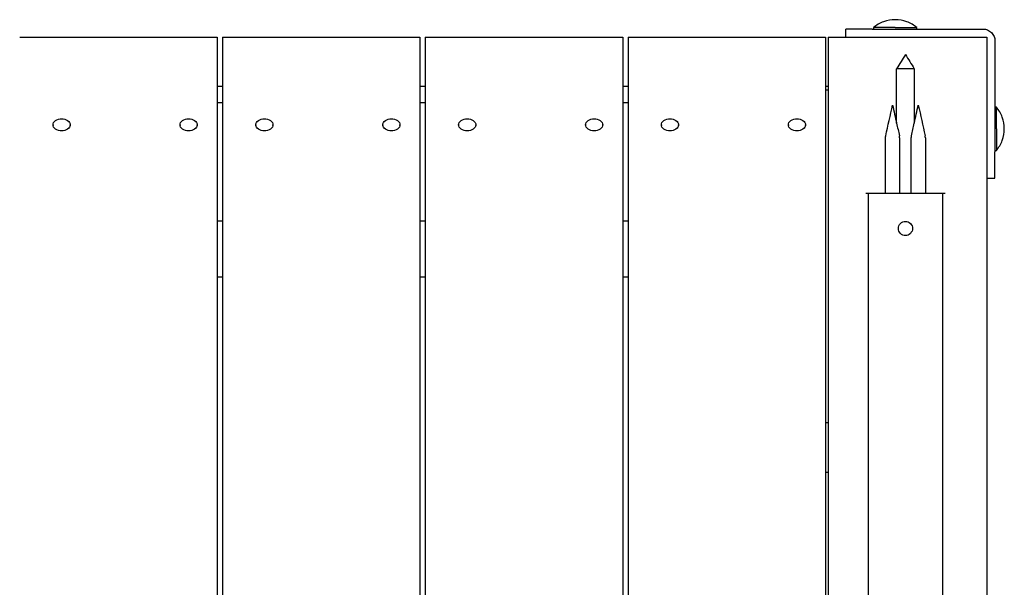
# Model space of a CAD drawing. Units: inches. Extents: x -5016 to 3251, y -8902 to 1543.
# Drawn here: x -2088 to -1530, y -3953 to -3631 of the extents above; entities that cross this region are included whole.
import ezdxf

# ---------------------------------------------------------------- set-up
doc = ezdxf.new("R2010")
doc.units = ezdxf.units.IN
doc.layers.add('Elverdal_Tower', color=7, linetype='Continuous', true_color=0xe25849)
doc.layers.add('Elverdal_UpDown', color=7, linetype='Continuous', true_color=0xca33dc)

msp = doc.modelspace()

# ---------------------------------------------------------------- linework, layer by layer
at = {"layer": 'Elverdal_Tower'}
for points in [[(-1598.22, -3632.25), (-1600.33, -3633.01), (-1602.31, -3634.16), (-1603.98, -3635.57)], [(-1591.67, -3635.57), (-1595.77, -3635.57), (-1599.87, -3635.57), (-1603.98, -3635.57)], [(-1603.98, -3635.57), (-1603.98, -3635.87), (-1603.98, -3636.17), (-1603.98, -3636.47)], [(-1591.67, -3631.09), (-1593.85, -3631.09), (-1596.1, -3631.48), (-1598.22, -3632.25)], [(-1585.12, -3632.25), (-1587.23, -3631.48), (-1589.49, -3631.09), (-1591.67, -3631.09)], [(-1591.67, -3635.57), (-1587.56, -3635.57), (-1583.46, -3635.57), (-1579.36, -3635.57)], [(-1579.36, -3635.57), (-1581.03, -3634.16), (-1583, -3633.01), (-1585.12, -3632.25)], [(-1579.36, -3636.47), (-1579.36, -3636.17), (-1579.36, -3635.87), (-1579.36, -3635.57)], [(-2087.53, -3640.96), (-2050.24, -3640.96), (-2012.96, -3640.96), (-1975.67, -3640.96)], [(-1975.67, -3640.96), (-1975.67, -3650.28), (-1975.67, -3659.61), (-1975.67, -3668.93)], [(-1972.67, -3640.96), (-1935.39, -3640.96), (-1898.1, -3640.96), (-1860.82, -3640.96)], [(-1972.67, -3640.96), (-1972.67, -3650.28), (-1972.67, -3659.61), (-1972.67, -3668.93)], [(-1860.82, -3640.96), (-1860.82, -3650.28), (-1860.82, -3659.61), (-1860.82, -3668.93)], [(-1857.82, -3640.96), (-1857.82, -3650.28), (-1857.82, -3659.6), (-1857.82, -3668.93)], [(-1857.82, -3640.96), (-1820.54, -3640.96), (-1783.25, -3640.96), (-1745.97, -3640.96)], [(-1745.97, -3640.96), (-1745.97, -3650.28), (-1745.97, -3659.6), (-1745.97, -3668.93)], [(-1742.97, -3640.96), (-1705.69, -3640.96), (-1668.4, -3640.96), (-1631.12, -3640.96)], [(-1742.97, -3640.96), (-1742.97, -3650.28), (-1742.97, -3659.6), (-1742.97, -3668.93)], [(-1631.12, -3640.96), (-1631.12, -3650.28), (-1631.12, -3659.6), (-1631.12, -3668.93)], [(-1629.62, -3640.96), (-1629.62, -3650.28), (-1629.62, -3659.6), (-1629.62, -3668.93)], [(-1629.62, -3640.96), (-1626.29, -3640.96), (-1622.96, -3640.96), (-1619.63, -3640.96)], [(-1604.65, -3636.47), (-1609.64, -3636.47), (-1614.64, -3636.47), (-1619.63, -3636.47)], [(-1619.63, -3640.96), (-1619.63, -3639.46), (-1619.63, -3637.97), (-1619.63, -3636.47)], [(-1619.63, -3640.96), (-1593, -3640.96), (-1566.37, -3640.96), (-1539.74, -3640.96)], [(-1604.65, -3636.47), (-1604.43, -3636.47), (-1604.2, -3636.47), (-1603.98, -3636.47)], [(-1603.98, -3636.47), (-1595.77, -3636.47), (-1587.56, -3636.47), (-1579.36, -3636.47)], [(-1579.36, -3636.47), (-1566.82, -3636.47), (-1554.27, -3636.47), (-1541.73, -3636.47)], [(-1541.73, -3636.47), (-1538.54, -3636.14), (-1534.92, -3639.77), (-1535.24, -3642.96)], [(-1539.74, -3640.96), (-1539.74, -3667.59), (-1539.74, -3694.23), (-1539.74, -3720.86)], [(-1535.24, -3642.96), (-1535.24, -3655.5), (-1535.24, -3668.04), (-1535.24, -3680.59)], [(-1972.67, -3668.93), (-1973.67, -3668.93), (-1974.67, -3668.93), (-1975.67, -3668.93)], [(-1975.67, -3668.93), (-1975.67, -3704.95), (-1975.67, -3740.98), (-1975.67, -3777)], [(-1972.67, -3668.93), (-1972.67, -3704.95), (-1972.67, -3740.98), (-1972.67, -3777)], [(-1860.82, -3668.93), (-1860.82, -3704.95), (-1860.82, -3740.98), (-1860.82, -3777)], [(-1857.82, -3668.93), (-1858.82, -3668.93), (-1859.82, -3668.93), (-1860.82, -3668.93)], [(-1857.82, -3668.93), (-1857.82, -3704.95), (-1857.82, -3740.98), (-1857.82, -3777)], [(-1745.97, -3668.93), (-1745.97, -3704.95), (-1745.97, -3740.98), (-1745.97, -3777)], [(-1742.97, -3668.93), (-1743.97, -3668.93), (-1744.97, -3668.93), (-1745.97, -3668.93)], [(-1742.97, -3668.93), (-1742.97, -3704.95), (-1742.97, -3740.98), (-1742.97, -3777)], [(-1629.62, -3668.93), (-1630.12, -3668.93), (-1630.62, -3668.93), (-1631.12, -3668.93)], [(-1631.12, -3668.93), (-1631.12, -3869.67), (-1631.12, -4070.41), (-1631.12, -4271.15)], [(-1629.62, -3668.93), (-1629.62, -3869.67), (-1629.62, -4070.41), (-1629.62, -4271.15)], [(-1629.62, -3671.04), (-1630.12, -3671.04), (-1630.62, -3671.04), (-1631.12, -3671.04)], [(-1972.67, -3678.13), (-1973.67, -3678.13), (-1974.67, -3678.13), (-1975.67, -3678.13)], [(-1857.82, -3678.13), (-1858.82, -3678.13), (-1859.82, -3678.13), (-1860.82, -3678.13)], [(-1742.97, -3678.13), (-1743.97, -3678.13), (-1744.97, -3678.13), (-1745.97, -3678.13)], [(-1535.24, -3680.59), (-1535.24, -3688.79), (-1535.24, -3697), (-1535.24, -3705.2)], [(-1534.34, -3680.59), (-1534.64, -3680.59), (-1534.94, -3680.59), (-1535.24, -3680.59)], [(-1531.02, -3686.35), (-1531.79, -3684.23), (-1532.94, -3682.26), (-1534.34, -3680.59)], [(-1534.34, -3692.89), (-1534.34, -3688.79), (-1534.34, -3684.69), (-1534.34, -3680.59)], [(-2068.62, -3690.66), (-2068.87, -3688.97), (-2066.16, -3687.06), (-2063.78, -3687.23)], [(-2063.78, -3694.08), (-2066.16, -3694.25), (-2068.87, -3692.34), (-2068.62, -3690.66)], [(-2068.62, -3690.66), (-2068.62, -3690.79), (-2068.62, -3690.92), (-2068.62, -3691.05)], [(-2063.78, -3687.23), (-2061.4, -3687.06), (-2058.7, -3688.97), (-2058.94, -3690.66)], [(-2058.94, -3690.66), (-2058.7, -3692.34), (-2061.4, -3694.25), (-2063.78, -3694.08)], [(-2058.94, -3691.05), (-2058.94, -3690.92), (-2058.94, -3690.79), (-2058.94, -3690.66)], [(-1996.72, -3690.66), (-1996.96, -3688.97), (-1994.26, -3687.06), (-1991.87, -3687.23)], [(-1991.87, -3694.08), (-1994.26, -3694.25), (-1996.96, -3692.34), (-1996.72, -3690.66)], [(-1996.72, -3690.66), (-1996.72, -3690.79), (-1996.72, -3690.92), (-1996.72, -3691.05)], [(-1991.87, -3687.23), (-1989.49, -3687.06), (-1986.79, -3688.97), (-1987.03, -3690.66)], [(-1987.03, -3690.66), (-1986.79, -3692.34), (-1989.49, -3694.25), (-1991.87, -3694.08)], [(-1987.03, -3691.05), (-1987.03, -3690.92), (-1987.03, -3690.79), (-1987.03, -3690.66)], [(-1953.77, -3690.66), (-1954.02, -3688.97), (-1951.31, -3687.06), (-1948.93, -3687.23)], [(-1948.93, -3694.08), (-1951.31, -3694.25), (-1954.02, -3692.34), (-1953.77, -3690.66)], [(-1953.77, -3690.66), (-1953.77, -3690.79), (-1953.77, -3690.92), (-1953.77, -3691.05)], [(-1948.93, -3687.23), (-1946.55, -3687.06), (-1943.84, -3688.97), (-1944.09, -3690.66)], [(-1944.09, -3690.66), (-1943.84, -3692.34), (-1946.55, -3694.25), (-1948.93, -3694.08)], [(-1944.09, -3691.05), (-1944.09, -3690.92), (-1944.09, -3690.79), (-1944.09, -3690.66)], [(-1881.87, -3690.66), (-1882.11, -3688.97), (-1879.41, -3687.06), (-1877.02, -3687.23)], [(-1877.02, -3694.08), (-1879.41, -3694.25), (-1882.11, -3692.34), (-1881.87, -3690.66)], [(-1881.87, -3690.66), (-1881.87, -3690.79), (-1881.87, -3690.92), (-1881.87, -3691.05)], [(-1877.02, -3687.23), (-1874.64, -3687.06), (-1871.94, -3688.97), (-1872.18, -3690.66)], [(-1872.18, -3690.66), (-1871.94, -3692.34), (-1874.64, -3694.25), (-1877.02, -3694.08)], [(-1872.18, -3691.05), (-1872.18, -3690.92), (-1872.18, -3690.79), (-1872.18, -3690.66)], [(-1838.92, -3690.66), (-1839.16, -3688.97), (-1836.46, -3687.06), (-1834.08, -3687.23)], [(-1834.08, -3694.08), (-1836.46, -3694.25), (-1839.16, -3692.34), (-1838.92, -3690.66)], [(-1838.92, -3690.66), (-1838.92, -3690.79), (-1838.92, -3690.92), (-1838.92, -3691.05)], [(-1834.08, -3687.23), (-1831.69, -3687.06), (-1828.99, -3688.97), (-1829.23, -3690.66)], [(-1829.23, -3690.66), (-1828.99, -3692.34), (-1831.69, -3694.25), (-1834.08, -3694.08)], [(-1829.23, -3691.05), (-1829.23, -3690.92), (-1829.23, -3690.79), (-1829.23, -3690.66)], [(-1767.01, -3690.66), (-1767.26, -3688.97), (-1764.55, -3687.06), (-1762.17, -3687.23)], [(-1762.17, -3694.08), (-1764.55, -3694.25), (-1767.26, -3692.34), (-1767.01, -3690.66)], [(-1767.01, -3690.66), (-1767.01, -3690.79), (-1767.01, -3690.92), (-1767.01, -3691.05)], [(-1762.17, -3687.23), (-1759.79, -3687.06), (-1757.09, -3688.97), (-1757.33, -3690.66)], [(-1757.33, -3690.66), (-1757.09, -3692.34), (-1759.79, -3694.25), (-1762.17, -3694.08)], [(-1757.33, -3691.05), (-1757.33, -3690.92), (-1757.33, -3690.79), (-1757.33, -3690.66)], [(-1724.07, -3690.66), (-1724.31, -3688.97), (-1721.61, -3687.06), (-1719.23, -3687.23)], [(-1719.23, -3694.08), (-1721.61, -3694.25), (-1724.31, -3692.34), (-1724.07, -3690.66)], [(-1724.07, -3690.66), (-1724.07, -3690.79), (-1724.07, -3690.92), (-1724.07, -3691.05)], [(-1719.23, -3687.23), (-1716.84, -3687.06), (-1714.14, -3688.97), (-1714.38, -3690.66)], [(-1714.38, -3690.66), (-1714.14, -3692.34), (-1716.84, -3694.25), (-1719.23, -3694.08)], [(-1714.38, -3691.05), (-1714.38, -3690.92), (-1714.38, -3690.79), (-1714.38, -3690.66)], [(-1652.16, -3690.66), (-1652.41, -3688.97), (-1649.7, -3687.06), (-1647.32, -3687.23)], [(-1647.32, -3694.08), (-1649.7, -3694.25), (-1652.41, -3692.34), (-1652.16, -3690.66)], [(-1652.16, -3690.66), (-1652.16, -3690.79), (-1652.16, -3690.92), (-1652.16, -3691.05)], [(-1647.32, -3687.23), (-1644.94, -3687.06), (-1642.23, -3688.97), (-1642.48, -3690.66)], [(-1642.48, -3690.66), (-1642.23, -3692.34), (-1644.94, -3694.25), (-1647.32, -3694.08)], [(-1642.48, -3691.05), (-1642.48, -3690.92), (-1642.48, -3690.79), (-1642.48, -3690.66)], [(-1529.87, -3692.89), (-1529.86, -3690.71), (-1530.25, -3688.46), (-1531.02, -3686.35)], [(-1534.34, -3692.89), (-1534.34, -3697), (-1534.34, -3701.1), (-1534.34, -3705.2)], [(-1531.02, -3699.44), (-1530.25, -3697.33), (-1529.86, -3695.08), (-1529.87, -3692.89)], [(-1534.34, -3705.2), (-1532.94, -3703.53), (-1531.79, -3701.56), (-1531.02, -3699.44)], [(-1535.24, -3705.2), (-1535.24, -3705.43), (-1535.24, -3705.65), (-1535.24, -3705.88)], [(-1535.24, -3705.2), (-1534.94, -3705.2), (-1534.64, -3705.2), (-1534.34, -3705.2)], [(-1535.24, -3720.86), (-1535.24, -3715.87), (-1535.24, -3710.87), (-1535.24, -3705.88)], [(-1539.74, -3720.86), (-1538.24, -3720.86), (-1536.74, -3720.86), (-1535.24, -3720.86)], [(-1539.74, -3720.86), (-1539.74, -3904.79), (-1539.74, -4088.72), (-1539.74, -4272.64)], [(-1972.67, -3745.22), (-1973.67, -3745.22), (-1974.67, -3745.22), (-1975.67, -3745.22)], [(-1857.82, -3745.22), (-1858.82, -3745.22), (-1859.82, -3745.22), (-1860.82, -3745.22)], [(-1742.97, -3745.22), (-1743.97, -3745.22), (-1744.97, -3745.22), (-1745.97, -3745.22)], [(-1972.67, -3777), (-1973.67, -3777), (-1974.67, -3777), (-1975.67, -3777)], [(-1975.67, -3777), (-1975.67, -3861.49), (-1975.67, -3945.97), (-1975.67, -4030.46)], [(-1972.67, -3777), (-1972.67, -3861.49), (-1972.67, -3945.97), (-1972.67, -4030.46)], [(-1857.82, -3777), (-1858.82, -3777), (-1859.82, -3777), (-1860.82, -3777)], [(-1860.82, -3777), (-1860.82, -3861.49), (-1860.82, -3945.97), (-1860.82, -4030.46)], [(-1857.82, -3777), (-1857.82, -3861.49), (-1857.82, -3945.97), (-1857.82, -4030.46)], [(-1742.97, -3777), (-1743.97, -3777), (-1744.97, -3777), (-1745.97, -3777)], [(-1745.97, -3777), (-1745.97, -3861.49), (-1745.97, -3945.97), (-1745.97, -4030.46)], [(-1742.97, -3777), (-1742.97, -3861.49), (-1742.97, -3945.97), (-1742.97, -4030.46)], [(-1631.12, -3859.29), (-1630.62, -3859.29), (-1630.12, -3859.29), (-1629.62, -3859.29)], [(-1629.62, -3887.54), (-1630.12, -3887.54), (-1630.62, -3887.54), (-1631.12, -3887.54)]]:
    msp.add_open_spline(points, degree=3, dxfattribs=at)
at = {"layer": 'Elverdal_UpDown'}
for points in [[(-1585.86, -3650.85), (-1587.53, -3653.51), (-1589.19, -3656.18), (-1590.86, -3658.84)], [(-1585.86, -3650.85), (-1584.2, -3653.51), (-1582.53, -3656.18), (-1580.87, -3658.84)], [(-1585.86, -3658.84), (-1587.53, -3658.84), (-1589.19, -3658.84), (-1590.86, -3658.84)], [(-1590.86, -3689.76), (-1590.86, -3679.46), (-1590.86, -3669.15), (-1590.86, -3658.84)], [(-1580.87, -3658.84), (-1582.53, -3658.84), (-1584.2, -3658.84), (-1585.86, -3658.84)], [(-1580.87, -3658.84), (-1580.87, -3669.15), (-1580.87, -3679.46), (-1580.87, -3689.77)], [(-1597.02, -3696.82), (-1595.73, -3691.02), (-1594.44, -3685.22), (-1593.15, -3679.43)], [(-1593.15, -3679.43), (-1592.39, -3682.87), (-1591.62, -3686.32), (-1590.86, -3689.76)], [(-1580.87, -3689.77), (-1580.1, -3686.32), (-1579.34, -3682.87), (-1578.57, -3679.43)], [(-1578.57, -3679.43), (-1577.28, -3685.22), (-1575.99, -3691.02), (-1574.7, -3696.82)], [(-1590.86, -3689.76), (-1590.33, -3692.12), (-1589.81, -3694.47), (-1589.29, -3696.82)], [(-1582.43, -3696.82), (-1581.91, -3694.47), (-1581.39, -3692.12), (-1580.87, -3689.77)], [(-1597.15, -3698.01), (-1597.11, -3697.61), (-1597.06, -3697.22), (-1597.02, -3696.82)], [(-1589.16, -3698.01), (-1589.2, -3697.61), (-1589.25, -3697.22), (-1589.29, -3696.82)], [(-1582.57, -3698.01), (-1582.52, -3697.61), (-1582.48, -3697.22), (-1582.43, -3696.82)], [(-1574.57, -3698.01), (-1574.62, -3697.61), (-1574.66, -3697.22), (-1574.7, -3696.82)], [(-1597.15, -3729.38), (-1597.15, -3718.92), (-1597.15, -3708.47), (-1597.15, -3698.01)], [(-1589.16, -3698.01), (-1589.16, -3708.47), (-1589.16, -3718.92), (-1589.16, -3729.38)], [(-1582.57, -3729.38), (-1582.57, -3718.92), (-1582.57, -3708.47), (-1582.57, -3698.01)], [(-1574.57, -3698.01), (-1574.57, -3708.47), (-1574.57, -3718.92), (-1574.57, -3729.38)], [(-1608.34, -3729.38), (-1600.85, -3729.38), (-1593.35, -3729.38), (-1585.86, -3729.38)], [(-1607.04, -3729.38), (-1607.04, -3816.71), (-1607.04, -3904.04), (-1607.04, -3991.37)], [(-1585.86, -3729.38), (-1578.37, -3729.38), (-1570.88, -3729.38), (-1563.38, -3729.38)], [(-1564.68, -4813.29), (-1564.68, -4451.98), (-1564.68, -4090.68), (-1564.68, -3729.38)], [(-1589.86, -3749.36), (-1590.06, -3747.39), (-1587.83, -3745.16), (-1585.86, -3745.36)], [(-1585.86, -3745.36), (-1583.9, -3745.16), (-1581.67, -3747.39), (-1581.87, -3749.36)], [(-1585.86, -3753.35), (-1587.83, -3753.55), (-1590.06, -3751.32), (-1589.86, -3749.36)], [(-1581.87, -3749.36), (-1581.67, -3751.32), (-1583.9, -3753.55), (-1585.86, -3753.35)]]:
    msp.add_open_spline(points, degree=3, dxfattribs=at)

doc.saveas('drawing.dxf')
